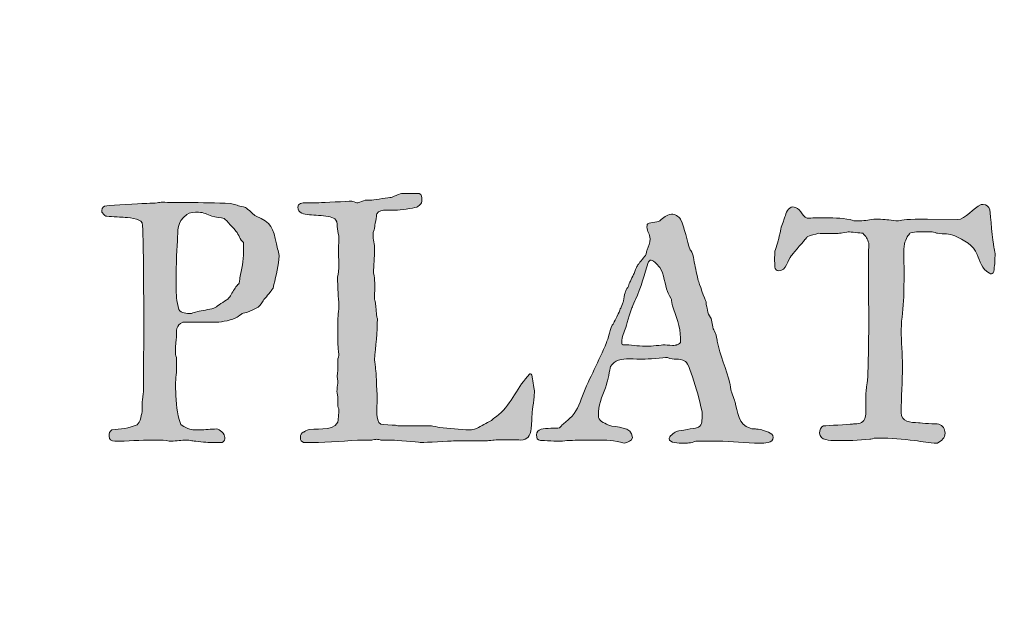
# Model space of a CAD drawing. Units: inches. Extents: x 17 to 594, y 113 to 679.
# Drawn here: x 303 to 349, y 320 to 348 of the extents above; entities that cross this region are included whole.
import ezdxf

# ---------------------------------------------------------------- set-up
doc = ezdxf.new("R2010")
doc.units = ezdxf.units.IN
doc.header["$MEASUREMENT"] = 0
doc.layers.add('Layer 1', color=7, linetype='Continuous')

# ---------------------------------------------------------------- blocks, each defined once
blk = doc.blocks.new('block 2')
at = {"layer": 'Layer 1', "true_color": 0xffffff}
h = blk.add_hatch(color=7, dxfattribs=at)
h.dxf.hatch_style = 2
h.paths.add_polyline_path([(27.973, 679), (27.973, 113.449), (593.898, 113.449), (593.898, 679)])
h.paths.add_polyline_path([(29.598, 677.398), (592.273, 677.398), (592.273, 115.074), (29.598, 115.074)])
h = blk.add_hatch(color=7, dxfattribs=at)
h.dxf.hatch_style = 2
edge = h.paths.add_edge_path()
edge.add_spline(control_points=[(316.188, 339.117), (316.188, 338.978), (316.25, 338.875), (316.375, 338.828), (316.562, 338.75), (316.875, 338.75), (317.156, 338.728), (317.484, 338.695), (317.781, 338.681), (317.93, 338.563), (318.094, 338.438), (318.008, 338.008), (318.117, 337.773), (318.117, 337.531), (318.102, 337.306), (318.102, 337.063), (318.102, 336.789), (318.117, 336.508), (318.117, 336.25), (318.117, 336.023), (318.047, 335.844), (318.047, 335.75), (318.047, 335.681), (318.062, 335.603), (318.062, 335.531), (318.062, 335.142), (318.117, 334.734), (318.117, 334.344), (318.117, 334.344), (318.117, 334.306), (318.117, 334.306), (318.102, 334.267), (318.078, 334.063), (318.062, 333.531), (318.062, 333.531), (318.062, 332.992), (318.062, 332.992), (318.078, 332.469), (318.102, 332.25), (318.117, 332.195), (318.133, 332.142), (318.062, 331.969), (318.062, 331.914), (318.062, 331.914), (318.062, 331.383), (318.062, 331.383), (318.062, 331.344), (318.039, 331.172), (318.039, 331.142), (318.039, 331.117), (318.062, 330.992), (318.062, 330.953), (318.062, 330.953), (318.062, 330.828), (318.062, 330.828), (318.062, 330.681), (318.023, 330.586), (318.023, 330.422), (318.023, 330.414), (318.039, 330.359), (318.039, 330.359), (318.039, 330.359), (318.062, 330.181), (318.062, 330.181), (318.062, 330.181), (318.062, 329.773), (318.062, 329.773), (318.062, 329.75), (318.117, 329.603), (318.117, 329.57), (318.117, 329.517), (318.078, 329.07), (318.062, 328.978), (317.789, 328.492), (316.984, 328.767), (316.562, 328.586), (316.547, 328.563), (316.453, 328.517), (316.438, 328.508), (316.359, 328.492), (316.305, 328.383), (316.305, 328.273), (316.305, 328.211), (316.32, 328.125), (316.344, 328.103), (316.438, 328.031), (316.453, 328.031), (316.469, 328.031), (316.469, 328.031), (316.844, 328.031), (316.844, 328.031), (317.672, 328.031), (318.492, 328.117), (319.305, 328.142), (319.305, 328.142), (319.672, 328.142), (319.672, 328.142), (319.688, 328.142), (319.891, 328.181), (319.898, 328.181), (319.93, 328.181), (320.078, 328.142), (320.094, 328.142), (320.094, 328.142), (320.648, 328.142), (320.648, 328.142), (320.766, 328.142), (321.82, 328.047), (321.945, 328.031), (321.945, 328.031), (322.008, 328.031), (322.008, 328.031), (322.156, 328.031), (323.359, 328.086), (323.508, 328.103), (323.508, 328.103), (325.117, 328.103), (325.117, 328.103), (325.156, 328.117), (325.391, 328.142), (325.43, 328.142), (325.508, 328.156), (325.781, 328.156), (326.055, 328.156), (326.32, 328.156), (326.594, 328.156), (326.688, 328.142), (326.984, 328.142), (327.117, 328.344), (327.172, 328.681), (327.172, 328.75), (327.211, 329.328), (327.211, 329.383), (327.227, 329.508), (327.32, 330.267), (327.32, 330.359), (327.32, 330.359), (327.32, 330.469), (327.32, 330.469), (327.305, 330.603), (327.227, 331.07), (327.211, 331.142), (327.211, 331.172), (327.172, 331.25), (327.172, 331.25), (327.148, 331.267), (327.133, 331.267), (327.133, 331.267), (327.117, 331.267), (327.094, 331.267), (327.094, 331.25), (326.539, 330.681), (326.25, 329.867), (325.648, 329.344), (325.484, 329.195), (325.43, 329.211), (325.297, 329.063), (325.055, 328.938), (324.836, 328.806), (324.594, 328.681), (324.453, 328.642), (324.398, 328.625), (324.266, 328.625), (323.805, 328.625), (323.297, 328.711), (322.852, 328.734), (322.805, 328.75), (322.508, 328.806), (322.484, 328.806), (322.375, 328.806), (322.039, 328.813), (321.711, 328.813), (321.359, 328.813), (321.039, 328.806), (320.93, 328.806), (320.914, 328.813), (320.781, 328.844), (320.742, 328.844), (320.656, 328.844), (320.188, 328.883), (320.094, 328.883), (319.93, 328.938), (319.93, 329.234), (319.898, 329.344), (319.898, 329.414), (319.914, 329.82), (319.914, 330.125), (319.914, 330.289), (319.914, 330.438), (319.898, 330.469), (319.898, 330.625), (319.875, 331.328), (319.844, 331.492), (319.844, 331.563), (319.797, 331.859), (319.797, 331.914), (319.844, 332.57), (319.93, 333.219), (319.93, 333.859), (319.93, 333.883), (319.898, 333.938), (319.898, 333.938), (319.898, 334.063), (319.844, 334.478), (319.844, 334.563), (319.844, 334.57), (319.797, 334.767), (319.797, 334.773), (319.797, 334.859), (319.805, 335.228), (319.805, 335.478), (319.805, 335.603), (319.797, 335.711), (319.797, 335.734), (319.797, 335.773), (319.75, 335.978), (319.75, 336.008), (319.75, 336.383), (319.797, 336.734), (319.797, 337.117), (319.797, 337.383), (319.727, 337.586), (319.727, 337.828), (319.727, 337.875), (319.75, 337.969), (319.75, 337.969), (319.75, 337.978), (319.797, 338.125), (319.797, 338.142), (319.805, 338.234), (319.898, 338.711), (319.898, 338.806), (319.992, 338.953), (320.195, 338.969), (320.336, 338.978), (320.375, 338.978), (320.562, 338.969), (320.688, 338.969), (320.75, 338.969), (320.797, 338.978), (320.805, 338.978), (320.953, 338.978), (321.617, 339.063), (321.781, 339.117), (321.82, 339.117), (322, 339.281), (322.008, 339.328), (322.008, 339.344), (322.023, 339.438), (322.023, 339.478), (322.023, 339.578), (322.023, 339.711), (321.891, 339.767), (321.891, 339.767), (321.102, 339.767), (321.102, 339.767), (321.094, 339.767), (320.914, 339.711), (320.875, 339.695), (320.844, 339.681), (320.602, 339.578), (320.578, 339.578), (320.484, 339.563), (319.844, 339.478), (319.672, 339.438), (319.648, 339.438), (319.539, 339.453), (319.453, 339.453), (319.398, 339.453), (319.375, 339.453), (319.359, 339.438), (319.242, 339.438), (319.141, 339.328), (319.008, 339.328), (319.008, 339.328), (318.969, 339.328), (318.969, 339.328), (318.914, 339.344), (318.742, 339.383), (318.727, 339.398), (318.484, 339.383), (317.391, 339.344), (317.172, 339.328), (317.172, 339.328), (316.562, 339.328), (316.562, 339.328), (316.391, 339.328), (316.188, 339.281), (316.188, 339.117)], knot_values=[0, 0, 0, 0, 1, 1, 1, 2, 2, 2, 3, 3, 3, 4, 4, 4, 5, 5, 5, 6, 6, 6, 7, 7, 7, 8, 8, 8, 9, 9, 9, 10, 10, 10, 11, 11, 11, 12, 12, 12, 13, 13, 13, 14, 14, 14, 15, 15, 15, 16, 16, 16, 17, 17, 17, 18, 18, 18, 19, 19, 19, 20, 20, 20, 21, 21, 21, 22, 22, 22, 23, 23, 23, 24, 24, 24, 25, 25, 25, 26, 26, 26, 27, 27, 27, 28, 28, 28, 29, 29, 29, 30, 30, 30, 31, 31, 31, 32, 32, 32, 33, 33, 33, 34, 34, 34, 35, 35, 35, 36, 36, 36, 37, 37, 37, 38, 38, 38, 39, 39, 39, 40, 40, 40, 41, 41, 41, 42, 42, 42, 43, 43, 43, 44, 44, 44, 45, 45, 45, 46, 46, 46, 47, 47, 47, 48, 48, 48, 49, 49, 49, 50, 50, 50, 51, 51, 51, 52, 52, 52, 53, 53, 53, 54, 54, 54, 55, 55, 55, 56, 56, 56, 57, 57, 57, 58, 58, 58, 59, 59, 59, 60, 60, 60, 61, 61, 61, 62, 62, 62, 63, 63, 63, 64, 64, 64, 65, 65, 65, 66, 66, 66, 67, 67, 67, 68, 68, 68, 69, 69, 69, 70, 70, 70, 71, 71, 71, 72, 72, 72, 73, 73, 73, 74, 74, 74, 75, 75, 75, 76, 76, 76, 77, 77, 77, 78, 78, 78, 79, 79, 79, 80, 80, 80, 81, 81, 81, 82, 82, 82, 83, 83, 83, 84, 84, 84, 85, 85, 85, 86, 86, 86, 87, 87, 87, 88, 88, 88, 89, 89, 89, 90, 90, 90, 91, 91, 91, 92, 92, 92, 93, 93, 93, 94, 94, 94, 95, 95, 95, 96, 96, 96, 96], degree=3, periodic=0)
edge.add_line((316.188, 339.117), (316.188, 339.117))
h = blk.add_hatch(color=7, dxfattribs=at)
h.dxf.hatch_style = 2
edge = h.paths.add_edge_path()
edge.add_spline(control_points=[(310.586, 334.289), (310.477, 334.695), (310.453, 335.008), (310.453, 335.359), (310.453, 335.681), (310.469, 336.478), (310.469, 336.728), (310.469, 336.82), (310.516, 337.431), (310.516, 337.508), (310.547, 338.078), (310.469, 338.383), (310.953, 338.767), (311.07, 338.875), (311.344, 338.875), (311.516, 338.875), (311.75, 338.875), (311.922, 338.767), (312.141, 338.695), (312.32, 338.642), (312.57, 338.617), (312.719, 338.586), (312.828, 338.492), (313.195, 338.078), (313.273, 337.992), (313.422, 337.806), (313.453, 337.586), (313.625, 337.453), (313.625, 337.453), (313.625, 337.023), (313.625, 337.023), (313.625, 336.586), (313.547, 336.195), (313.453, 335.789), (313.453, 335.75), (313.422, 335.492), (313.398, 335.492), (313.367, 335.478), (313.273, 335.359), (313.273, 335.359), (313.172, 335.228), (313.07, 335.031), (312.977, 334.883), (312.969, 334.875), (312.883, 334.773), (312.859, 334.767), (312.75, 334.695), (312.367, 334.438), (312.32, 334.398), (312.117, 334.289), (311.766, 334.273), (311.547, 334.211), (311.516, 334.211), (311.219, 334.125), (311.18, 334.103), (311.18, 334.103), (311.125, 334.103), (311.125, 334.103), (310.969, 334.103), (310.695, 334.125), (310.586, 334.289)], knot_values=[0, 0, 0, 0, 1, 1, 1, 2, 2, 2, 3, 3, 3, 4, 4, 4, 5, 5, 5, 6, 6, 6, 7, 7, 7, 8, 8, 8, 9, 9, 9, 10, 10, 10, 11, 11, 11, 12, 12, 12, 13, 13, 13, 14, 14, 14, 15, 15, 15, 16, 16, 16, 17, 17, 17, 18, 18, 18, 19, 19, 19, 20, 20, 20, 20], degree=3, periodic=0)
edge.add_line((310.586, 334.289), (310.586, 334.289))
edge = h.paths.add_edge_path()
edge.add_spline(control_points=[(309.383, 328.142), (309.383, 328.142), (309.75, 328.142), (309.75, 328.142), (309.828, 328.142), (310.156, 328.086), (310.219, 328.086), (310.477, 328.117), (310.711, 328.125), (310.953, 328.142), (310.953, 328.142), (311.008, 328.142), (311.008, 328.142), (311.031, 328.142), (311.219, 328.103), (311.25, 328.103), (311.344, 328.086), (311.883, 328.031), (312.016, 328.031), (312.016, 328.031), (312.617, 328.031), (312.617, 328.031), (312.75, 328.086), (312.75, 328.164), (312.75, 328.267), (312.75, 328.422), (312.516, 328.664), (312.359, 328.664), (312.086, 328.664), (311.828, 328.625), (311.562, 328.625), (311.562, 328.625), (311.25, 328.625), (311.25, 328.625), (311.125, 328.625), (310.68, 328.813), (310.656, 328.922), (310.477, 329.414), (310.469, 329.859), (310.438, 330.453), (310.438, 330.469), (310.422, 330.586), (310.422, 330.603), (310.422, 330.603), (310.422, 330.625), (310.422, 330.625), (310.422, 330.938), (310.477, 331.25), (310.477, 331.57), (310.477, 331.625), (310.469, 331.953), (310.469, 332.031), (310.422, 332.142), (310.422, 332.195), (310.422, 332.306), (310.422, 332.306), (310.422, 332.438), (310.422, 332.438), (310.422, 332.492), (310.469, 332.922), (310.469, 332.978), (310.477, 333.267), (310.438, 333.563), (310.766, 333.695), (310.766, 333.695), (312.367, 333.695), (312.367, 333.695), (312.625, 333.711), (313.102, 333.789), (313.328, 333.938), (313.359, 333.953), (313.547, 334.103), (313.57, 334.103), (313.586, 334.125), (313.805, 334.142), (313.82, 334.172), (314.117, 334.289), (314.367, 334.375), (314.523, 334.656), (314.523, 334.656), (314.586, 334.75), (314.586, 334.767), (314.617, 334.789), (314.914, 335.142), (314.938, 335.181), (314.953, 335.195), (314.992, 335.273), (315.023, 335.306), (315.125, 335.734), (315.25, 336.211), (315.289, 336.672), (315.289, 336.681), (315.305, 336.728), (315.305, 336.767), (315.305, 336.938), (315.211, 337.211), (315.18, 337.383), (315.031, 338.103), (314.938, 338.414), (314.219, 338.695), (314.195, 338.711), (314.117, 338.734), (314.117, 338.767), (314.062, 338.806), (313.75, 339.103), (313.68, 339.117), (313.656, 339.125), (313.422, 339.172), (313.398, 339.181), (313.344, 339.195), (313.062, 339.281), (313.008, 339.289), (311.734, 339.344), (310.062, 339.344), (309.75, 339.344), (309.68, 339.344), (309.602, 339.328), (309.477, 339.306), (309.359, 339.306), (309.07, 339.289), (308.992, 339.289), (308.719, 339.281), (307.461, 339.195), (307.195, 339.181), (307.031, 339.156), (306.961, 339.117), (306.961, 338.953), (306.961, 338.953), (306.961, 338.875), (306.961, 338.875), (306.977, 338.859), (307.102, 338.711), (307.141, 338.695), (307.25, 338.681), (307.844, 338.642), (307.961, 338.642), (308.156, 338.625), (308.766, 338.586), (308.859, 338.383), (308.898, 338.142), (308.914, 336.938), (308.914, 336.672), (308.914, 336.547), (308.938, 334.375), (308.938, 333.531), (308.938, 333.07), (308.914, 330.883), (308.914, 330.414), (308.914, 330.344), (308.859, 330.017), (308.859, 329.938), (308.859, 329.938), (308.859, 329.57), (308.859, 329.57), (308.844, 329.398), (308.773, 328.953), (308.625, 328.867), (308.266, 328.695), (307.805, 328.656), (307.438, 328.625), (307.312, 328.563), (307.305, 328.438), (307.305, 328.328), (307.305, 328.164), (307.398, 328.086), (307.57, 328.086), (308.164, 328.086), (308.773, 328.142), (309.383, 328.142)], knot_values=[0, 0, 0, 0, 1, 1, 1, 2, 2, 2, 3, 3, 3, 4, 4, 4, 5, 5, 5, 6, 6, 6, 7, 7, 7, 8, 8, 8, 9, 9, 9, 10, 10, 10, 11, 11, 11, 12, 12, 12, 13, 13, 13, 14, 14, 14, 15, 15, 15, 16, 16, 16, 17, 17, 17, 18, 18, 18, 19, 19, 19, 20, 20, 20, 21, 21, 21, 22, 22, 22, 23, 23, 23, 24, 24, 24, 25, 25, 25, 26, 26, 26, 27, 27, 27, 28, 28, 28, 29, 29, 29, 30, 30, 30, 31, 31, 31, 32, 32, 32, 33, 33, 33, 34, 34, 34, 35, 35, 35, 36, 36, 36, 37, 37, 37, 38, 38, 38, 39, 39, 39, 40, 40, 40, 41, 41, 41, 42, 42, 42, 43, 43, 43, 44, 44, 44, 45, 45, 45, 46, 46, 46, 47, 47, 47, 48, 48, 48, 49, 49, 49, 50, 50, 50, 51, 51, 51, 52, 52, 52, 53, 53, 53, 54, 54, 54, 55, 55, 55, 56, 56, 56, 56], degree=3, periodic=0)
edge.add_line((309.383, 328.142), (309.383, 328.142))
h = blk.add_hatch(color=7, dxfattribs=at)
h.dxf.hatch_style = 2
edge = h.paths.add_edge_path()
edge.add_spline(control_points=[(331.477, 332.625), (331.43, 332.642), (331.43, 332.719), (331.43, 332.767), (331.43, 332.992), (331.547, 333.234), (331.617, 333.453), (331.695, 333.672), (331.875, 334.359), (331.93, 334.414), (331.93, 334.453), (332.062, 334.734), (332.086, 334.767), (332.328, 335.306), (332.523, 336.008), (332.68, 336.508), (332.68, 336.531), (332.766, 336.617), (332.766, 336.617), (332.766, 336.617), (332.766, 336.625), (332.781, 336.625), (332.82, 336.625), (332.898, 336.586), (332.93, 336.578), (332.992, 336.531), (333.211, 336.306), (333.227, 336.273), (333.414, 335.992), (333.477, 335.438), (333.578, 335.142), (333.617, 335.086), (333.75, 334.789), (333.766, 334.767), (333.766, 334.734), (333.82, 334.508), (333.82, 334.469), (333.969, 333.978), (334.195, 333.478), (334.195, 332.953), (334.195, 332.953), (334.195, 332.734), (334.195, 332.734), (334.141, 332.681), (334.047, 332.625), (334.008, 332.625), (333.992, 332.617), (333.914, 332.603), (333.82, 332.603), (333.672, 332.603), (333.453, 332.625), (333.414, 332.625), (333.344, 332.625), (332.766, 332.563), (332.68, 332.563), (332.68, 332.563), (332.531, 332.563), (332.531, 332.563), (332.18, 332.563), (331.875, 332.642), (331.477, 332.625)], knot_values=[0, 0, 0, 0, 1, 1, 1, 2, 2, 2, 3, 3, 3, 4, 4, 4, 5, 5, 5, 6, 6, 6, 7, 7, 7, 8, 8, 8, 9, 9, 9, 10, 10, 10, 11, 11, 11, 12, 12, 12, 13, 13, 13, 14, 14, 14, 15, 15, 15, 16, 16, 16, 17, 17, 17, 18, 18, 18, 19, 19, 19, 20, 20, 20, 20], degree=3, periodic=0)
edge.add_line((331.477, 332.625), (331.477, 332.625))
edge = h.paths.add_edge_path()
edge.add_spline(control_points=[(329.82, 328.142), (329.82, 328.142), (330.266, 328.142), (330.266, 328.142), (330.68, 328.142), (331.086, 328.125), (331.547, 327.992), (331.711, 328.047), (331.93, 328.086), (331.93, 328.267), (331.93, 328.806), (331.156, 328.711), (330.828, 328.844), (330.711, 328.898), (330.383, 329.008), (330.344, 329.211), (330.344, 329.211), (330.344, 329.478), (330.344, 329.478), (330.344, 329.922), (330.586, 330.328), (330.711, 330.767), (330.766, 330.898), (330.883, 331.478), (330.898, 331.603), (331.086, 331.914), (331.438, 331.969), (331.789, 331.969), (332.031, 331.969), (332.266, 331.953), (332.438, 331.953), (332.617, 331.953), (333.43, 332.023), (333.578, 332.031), (333.898, 331.883), (334.102, 332.031), (334.43, 331.844), (334.656, 331.711), (335.172, 329.773), (335.211, 329.453), (335.211, 329.453), (335.211, 329.234), (335.211, 329.234), (335.211, 329.031), (335.211, 328.789), (334.953, 328.719), (334.875, 328.711), (334.141, 328.563), (334.062, 328.563), (333.93, 328.517), (333.727, 328.383), (333.656, 328.234), (333.656, 328.234), (333.656, 328.219), (333.656, 328.219), (333.656, 327.992), (334.141, 327.992), (334.289, 327.992), (334.531, 327.992), (334.656, 327.992), (334.914, 328.086), (334.914, 328.086), (335.93, 328.086), (335.93, 328.086), (336.602, 328.086), (337.266, 327.992), (337.938, 327.992), (338.117, 327.992), (338.562, 327.992), (338.562, 328.267), (338.562, 328.508), (338.141, 328.563), (338.023, 328.617), (337.953, 328.642), (337.75, 328.664), (337.727, 328.664), (337.688, 328.664), (337.578, 328.664), (337.469, 328.695), (336.93, 328.844), (336.875, 329.508), (336.766, 329.922), (336.75, 329.969), (336.602, 330.414), (336.578, 330.453), (336.562, 330.492), (336.531, 330.789), (336.523, 330.82), (336.344, 331.469), (336.062, 332.142), (335.93, 332.806), (335.93, 332.82), (335.875, 333.125), (335.844, 333.156), (335.844, 333.181), (335.75, 333.359), (335.734, 333.383), (335.727, 333.453), (335.641, 333.828), (335.633, 333.875), (335.617, 333.883), (335.492, 334.103), (335.492, 334.117), (335.492, 334.142), (335.453, 334.383), (335.438, 334.414), (335.414, 334.469), (335.398, 334.642), (335.398, 334.656), (335.344, 334.75), (335.062, 335.563), (335.031, 335.656), (335.023, 335.695), (334.93, 336.078), (334.914, 336.195), (334.898, 336.273), (334.789, 336.789), (334.781, 336.875), (334.781, 336.883), (334.68, 337.103), (334.656, 337.103), (334.484, 337.563), (334.414, 338.086), (334.195, 338.547), (334.117, 338.672), (333.93, 338.806), (333.766, 338.781), (333.523, 338.75), (333.414, 338.617), (333.227, 338.478), (333.086, 338.383), (332.68, 338.398), (332.625, 338.306), (332.625, 338.306), (332.617, 338.211), (332.617, 338.181), (332.617, 337.978), (332.766, 337.844), (332.766, 337.625), (332.766, 337.414), (332.68, 337.289), (332.625, 337.103), (332.625, 337.103), (332.586, 336.883), (332.562, 336.875), (332.547, 336.828), (332.25, 336.478), (332.227, 336.438), (332.211, 336.438), (332.18, 336.359), (332.141, 336.328), (332.125, 336.289), (332.047, 336.063), (332.031, 336.031), (332.008, 335.978), (331.82, 335.586), (331.789, 335.547), (331.789, 335.531), (331.734, 335.375), (331.734, 335.359), (331.727, 335.344), (331.625, 335.228), (331.617, 335.181), (331.586, 335.142), (331.508, 334.656), (331.477, 334.603), (331.477, 334.57), (331.398, 334.375), (331.383, 334.359), (331.359, 334.344), (331.328, 334.195), (331.305, 334.172), (331.273, 334.117), (331.117, 333.767), (331.078, 333.711), (331.078, 333.672), (330.969, 333.531), (330.969, 333.523), (330.938, 333.478), (330.844, 333.142), (330.828, 333.086), (330.82, 333.023), (330.727, 332.767), (330.711, 332.734), (330.359, 331.867), (329.914, 331.07), (329.578, 330.219), (329.422, 329.82), (329.32, 329.453), (328.977, 329.156), (328.938, 329.117), (328.656, 328.898), (328.617, 328.844), (328.617, 328.828), (328.523, 328.734), (328.508, 328.719), (328.398, 328.695), (328.25, 328.695), (328.086, 328.695), (327.766, 328.695), (327.422, 328.681), (327.422, 328.383), (327.422, 328.219), (327.453, 328.164), (327.602, 328.125), (327.766, 328.117), (328.414, 328.086), (328.57, 328.086), (328.617, 328.086), (328.875, 328.117), (328.922, 328.125), (329.078, 328.125), (329.695, 328.142), (329.82, 328.142)], knot_values=[0, 0, 0, 0, 1, 1, 1, 2, 2, 2, 3, 3, 3, 4, 4, 4, 5, 5, 5, 6, 6, 6, 7, 7, 7, 8, 8, 8, 9, 9, 9, 10, 10, 10, 11, 11, 11, 12, 12, 12, 13, 13, 13, 14, 14, 14, 15, 15, 15, 16, 16, 16, 17, 17, 17, 18, 18, 18, 19, 19, 19, 20, 20, 20, 21, 21, 21, 22, 22, 22, 23, 23, 23, 24, 24, 24, 25, 25, 25, 26, 26, 26, 27, 27, 27, 28, 28, 28, 29, 29, 29, 30, 30, 30, 31, 31, 31, 32, 32, 32, 33, 33, 33, 34, 34, 34, 35, 35, 35, 36, 36, 36, 37, 37, 37, 38, 38, 38, 39, 39, 39, 40, 40, 40, 41, 41, 41, 42, 42, 42, 43, 43, 43, 44, 44, 44, 45, 45, 45, 46, 46, 46, 47, 47, 47, 48, 48, 48, 49, 49, 49, 50, 50, 50, 51, 51, 51, 52, 52, 52, 53, 53, 53, 54, 54, 54, 55, 55, 55, 56, 56, 56, 57, 57, 57, 58, 58, 58, 59, 59, 59, 60, 60, 60, 61, 61, 61, 62, 62, 62, 63, 63, 63, 64, 64, 64, 65, 65, 65, 66, 66, 66, 67, 67, 67, 68, 68, 68, 69, 69, 69, 70, 70, 70, 71, 71, 71, 71], degree=3, periodic=0)
edge.add_line((329.82, 328.142), (329.82, 328.142))
h = blk.add_hatch(color=7, dxfattribs=at)
h.dxf.hatch_style = 2
edge = h.paths.add_edge_path()
edge.add_spline(control_points=[(343.531, 328.234), (344.086, 328.234), (344.664, 328.195), (345.219, 328.117), (345.586, 328.07), (345.891, 327.992), (346.273, 327.992), (346.273, 327.992), (346.289, 327.992), (346.289, 327.992), (346.492, 328.125), (346.648, 328.234), (346.648, 328.469), (346.648, 328.656), (346.547, 328.828), (346.352, 328.898), (346.203, 328.898), (345.555, 328.938), (345.391, 328.953), (345.031, 328.978), (344.586, 328.992), (344.586, 329.438), (344.586, 330.164), (344.641, 330.898), (344.641, 331.617), (344.641, 332.211), (344.586, 332.773), (344.586, 333.344), (344.586, 333.875), (344.703, 334.375), (344.703, 334.898), (344.703, 335.047), (344.719, 335.508), (344.719, 335.978), (344.719, 336.438), (344.703, 336.898), (344.703, 337.063), (344.719, 337.117), (344.742, 337.414), (344.758, 337.469), (344.758, 337.478), (344.828, 337.642), (344.867, 337.711), (344.891, 337.767), (344.992, 337.883), (344.992, 337.883), (345, 337.898), (345.219, 337.953), (345.297, 337.953), (345.297, 337.953), (346.047, 337.953), (346.047, 337.953), (346.086, 337.953), (346.273, 337.883), (346.289, 337.883), (346.594, 337.844), (346.844, 337.883), (347.109, 337.767), (347.531, 337.578), (347.992, 337.328), (348.164, 336.883), (348.289, 336.586), (348.383, 336.181), (348.703, 336.023), (348.703, 336.023), (348.773, 335.978), (348.789, 335.978), (348.844, 335.978), (348.906, 335.992), (348.945, 336.078), (348.977, 336.359), (349, 336.547), (349, 336.82), (349, 336.82), (349, 336.938), (349, 336.938), (349, 336.969), (348.945, 337.195), (348.945, 337.228), (348.898, 337.492), (348.773, 338.734), (348.758, 338.992), (348.695, 339.156), (348.594, 339.234), (348.438, 339.234), (348.438, 339.234), (348.344, 339.234), (348.344, 339.234), (348, 339.103), (347.594, 338.531), (347.242, 338.531), (347.242, 338.531), (345.828, 338.547), (345.828, 338.547), (344.891, 338.547), (344.625, 338.531), (344.461, 338.469), (344.383, 338.469), (343.852, 338.531), (343.773, 338.531), (343.742, 338.547), (343.477, 338.547), (343.391, 338.547), (343.109, 338.547), (342.906, 338.469), (342.641, 338.469), (342.641, 338.469), (342.391, 338.469), (342.391, 338.469), (342.367, 338.469), (342.188, 338.531), (342.18, 338.531), (341.758, 338.603), (341.312, 338.617), (340.867, 338.617), (340.625, 338.617), (340.383, 338.603), (340.164, 338.603), (339.891, 338.695), (339.836, 339.125), (339.484, 339.125), (339.258, 339.125), (339.164, 338.828), (339.109, 338.656), (339.109, 338.617), (338.945, 338.211), (338.938, 338.172), (338.922, 338.117), (338.836, 337.711), (338.828, 337.642), (338.797, 337.578), (338.648, 337.063), (338.633, 336.992), (338.633, 336.978), (338.625, 336.734), (338.625, 336.672), (338.625, 336.603), (338.633, 336.344), (338.633, 336.289), (338.664, 336.195), (338.703, 336.117), (338.828, 336.117), (339.164, 336.117), (339.258, 336.642), (339.406, 336.828), (339.438, 336.859), (339.891, 337.398), (340.055, 337.586), (340.07, 337.603), (340.164, 337.695), (340.164, 337.711), (340.328, 337.82), (340.531, 337.82), (340.688, 337.883), (340.773, 337.875), (340.977, 337.875), (341.188, 337.875), (341.406, 337.875), (341.625, 337.875), (341.688, 337.883), (341.734, 337.883), (342.055, 337.953), (342.094, 337.953), (342.203, 337.953), (342.664, 337.898), (342.773, 337.883), (342.922, 337.75), (343, 337.617), (343.055, 337.414), (343.055, 337.142), (343.039, 335.859), (343.039, 335.547), (343.039, 335.117), (343.055, 334.672), (343.055, 334.219), (343.055, 333.142), (343.055, 332.031), (343, 330.953), (342.992, 330.883), (342.922, 330.398), (342.922, 330.344), (342.922, 330.344), (342.922, 329.478), (342.922, 329.478), (342.922, 329.344), (342.891, 329.195), (342.828, 329.063), (342.734, 328.914), (342.422, 328.898), (342.289, 328.898), (342.086, 328.867), (341.125, 328.828), (340.922, 328.813), (340.812, 328.767), (340.742, 328.603), (340.742, 328.469), (340.742, 328.117), (341.258, 328.117), (341.492, 328.117), (342.031, 328.117), (342.586, 328.125), (343.109, 328.181), (343.141, 328.181), (343.328, 328.234), (343.352, 328.234), (343.352, 328.234), (343.531, 328.234), (343.531, 328.234)], knot_values=[0, 0, 0, 0, 1, 1, 1, 2, 2, 2, 3, 3, 3, 4, 4, 4, 5, 5, 5, 6, 6, 6, 7, 7, 7, 8, 8, 8, 9, 9, 9, 10, 10, 10, 11, 11, 11, 12, 12, 12, 13, 13, 13, 14, 14, 14, 15, 15, 15, 16, 16, 16, 17, 17, 17, 18, 18, 18, 19, 19, 19, 20, 20, 20, 21, 21, 21, 22, 22, 22, 23, 23, 23, 24, 24, 24, 25, 25, 25, 26, 26, 26, 27, 27, 27, 28, 28, 28, 29, 29, 29, 30, 30, 30, 31, 31, 31, 32, 32, 32, 33, 33, 33, 34, 34, 34, 35, 35, 35, 36, 36, 36, 37, 37, 37, 38, 38, 38, 39, 39, 39, 40, 40, 40, 41, 41, 41, 42, 42, 42, 43, 43, 43, 44, 44, 44, 45, 45, 45, 46, 46, 46, 47, 47, 47, 48, 48, 48, 49, 49, 49, 50, 50, 50, 51, 51, 51, 52, 52, 52, 53, 53, 53, 54, 54, 54, 55, 55, 55, 56, 56, 56, 57, 57, 57, 58, 58, 58, 59, 59, 59, 60, 60, 60, 61, 61, 61, 62, 62, 62, 63, 63, 63, 64, 64, 64, 65, 65, 65, 66, 66, 66, 67, 67, 67, 68, 68, 68, 69, 69, 69, 69], degree=3, periodic=0)
edge.add_line((343.531, 328.234), (343.531, 328.234))
at = {"layer": 'Layer 1', "lineweight": 0}
for points, knots in [([(316.188, 339.117), (316.188, 338.978), (316.25, 338.875), (316.375, 338.828), (316.562, 338.75), (316.875, 338.75), (317.156, 338.728), (317.484, 338.695), (317.781, 338.681), (317.93, 338.563), (318.094, 338.438), (318.008, 338.008), (318.117, 337.773), (318.117, 337.531), (318.102, 337.306), (318.102, 337.063), (318.102, 336.789), (318.117, 336.508), (318.117, 336.25), (318.117, 336.023), (318.047, 335.844), (318.047, 335.75), (318.047, 335.681), (318.062, 335.603), (318.062, 335.531), (318.062, 335.142), (318.117, 334.734), (318.117, 334.344), (318.117, 334.344), (318.117, 334.306), (318.117, 334.306), (318.102, 334.267), (318.078, 334.063), (318.062, 333.531), (318.062, 333.531), (318.062, 332.992), (318.062, 332.992), (318.078, 332.469), (318.102, 332.25), (318.117, 332.195), (318.133, 332.142), (318.062, 331.969), (318.062, 331.914), (318.062, 331.914), (318.062, 331.383), (318.062, 331.383), (318.062, 331.344), (318.039, 331.172), (318.039, 331.142), (318.039, 331.117), (318.062, 330.992), (318.062, 330.953), (318.062, 330.953), (318.062, 330.828), (318.062, 330.828), (318.062, 330.681), (318.023, 330.586), (318.023, 330.422), (318.023, 330.414), (318.039, 330.359), (318.039, 330.359), (318.039, 330.359), (318.062, 330.181), (318.062, 330.181), (318.062, 330.181), (318.062, 329.773), (318.062, 329.773), (318.062, 329.75), (318.117, 329.603), (318.117, 329.57), (318.117, 329.517), (318.078, 329.07), (318.062, 328.978), (317.789, 328.492), (316.984, 328.767), (316.562, 328.586), (316.547, 328.563), (316.453, 328.517), (316.438, 328.508), (316.359, 328.492), (316.305, 328.383), (316.305, 328.273), (316.305, 328.211), (316.32, 328.125), (316.344, 328.103), (316.438, 328.031), (316.453, 328.031), (316.469, 328.031), (316.469, 328.031), (316.844, 328.031), (316.844, 328.031), (317.672, 328.031), (318.492, 328.117), (319.305, 328.142), (319.305, 328.142), (319.672, 328.142), (319.672, 328.142), (319.688, 328.142), (319.891, 328.181), (319.898, 328.181), (319.93, 328.181), (320.078, 328.142), (320.094, 328.142), (320.094, 328.142), (320.648, 328.142), (320.648, 328.142), (320.766, 328.142), (321.82, 328.047), (321.945, 328.031), (321.945, 328.031), (322.008, 328.031), (322.008, 328.031), (322.156, 328.031), (323.359, 328.086), (323.508, 328.103), (323.508, 328.103), (325.117, 328.103), (325.117, 328.103), (325.156, 328.117), (325.391, 328.142), (325.43, 328.142), (325.508, 328.156), (325.781, 328.156), (326.055, 328.156), (326.32, 328.156), (326.594, 328.156), (326.688, 328.142), (326.984, 328.142), (327.117, 328.344), (327.172, 328.681), (327.172, 328.75), (327.211, 329.328), (327.211, 329.383), (327.227, 329.508), (327.32, 330.267), (327.32, 330.359), (327.32, 330.359), (327.32, 330.469), (327.32, 330.469), (327.305, 330.603), (327.227, 331.07), (327.211, 331.142), (327.211, 331.172), (327.172, 331.25), (327.172, 331.25), (327.148, 331.267), (327.133, 331.267), (327.133, 331.267), (327.117, 331.267), (327.094, 331.267), (327.094, 331.25), (326.539, 330.681), (326.25, 329.867), (325.648, 329.344), (325.484, 329.195), (325.43, 329.211), (325.297, 329.063), (325.055, 328.938), (324.836, 328.806), (324.594, 328.681), (324.453, 328.642), (324.398, 328.625), (324.266, 328.625), (323.805, 328.625), (323.297, 328.711), (322.852, 328.734), (322.805, 328.75), (322.508, 328.806), (322.484, 328.806), (322.375, 328.806), (322.039, 328.813), (321.711, 328.813), (321.359, 328.813), (321.039, 328.806), (320.93, 328.806), (320.914, 328.813), (320.781, 328.844), (320.742, 328.844), (320.656, 328.844), (320.188, 328.883), (320.094, 328.883), (319.93, 328.938), (319.93, 329.234), (319.898, 329.344), (319.898, 329.414), (319.914, 329.82), (319.914, 330.125), (319.914, 330.289), (319.914, 330.438), (319.898, 330.469), (319.898, 330.625), (319.875, 331.328), (319.844, 331.492), (319.844, 331.563), (319.797, 331.859), (319.797, 331.914), (319.844, 332.57), (319.93, 333.219), (319.93, 333.859), (319.93, 333.883), (319.898, 333.938), (319.898, 333.938), (319.898, 334.063), (319.844, 334.478), (319.844, 334.563), (319.844, 334.57), (319.797, 334.767), (319.797, 334.773), (319.797, 334.859), (319.805, 335.228), (319.805, 335.478), (319.805, 335.603), (319.797, 335.711), (319.797, 335.734), (319.797, 335.773), (319.75, 335.978), (319.75, 336.008), (319.75, 336.383), (319.797, 336.734), (319.797, 337.117), (319.797, 337.383), (319.727, 337.586), (319.727, 337.828), (319.727, 337.875), (319.75, 337.969), (319.75, 337.969), (319.75, 337.978), (319.797, 338.125), (319.797, 338.142), (319.805, 338.234), (319.898, 338.711), (319.898, 338.806), (319.992, 338.953), (320.195, 338.969), (320.336, 338.978), (320.375, 338.978), (320.562, 338.969), (320.688, 338.969), (320.75, 338.969), (320.797, 338.978), (320.805, 338.978), (320.953, 338.978), (321.617, 339.063), (321.781, 339.117), (321.82, 339.117), (322, 339.281), (322.008, 339.328), (322.008, 339.344), (322.023, 339.438), (322.023, 339.478), (322.023, 339.578), (322.023, 339.711), (321.891, 339.767), (321.891, 339.767), (321.102, 339.767), (321.102, 339.767), (321.094, 339.767), (320.914, 339.711), (320.875, 339.695), (320.844, 339.681), (320.602, 339.578), (320.578, 339.578), (320.484, 339.563), (319.844, 339.478), (319.672, 339.438), (319.648, 339.438), (319.539, 339.453), (319.453, 339.453), (319.398, 339.453), (319.375, 339.453), (319.359, 339.438), (319.242, 339.438), (319.141, 339.328), (319.008, 339.328), (319.008, 339.328), (318.969, 339.328), (318.969, 339.328), (318.914, 339.344), (318.742, 339.383), (318.727, 339.398), (318.484, 339.383), (317.391, 339.344), (317.172, 339.328), (317.172, 339.328), (316.562, 339.328), (316.562, 339.328), (316.391, 339.328), (316.188, 339.281), (316.188, 339.117)], [0, 0, 0, 0, 1, 1, 1, 2, 2, 2, 3, 3, 3, 4, 4, 4, 5, 5, 5, 6, 6, 6, 7, 7, 7, 8, 8, 8, 9, 9, 9, 10, 10, 10, 11, 11, 11, 12, 12, 12, 13, 13, 13, 14, 14, 14, 15, 15, 15, 16, 16, 16, 17, 17, 17, 18, 18, 18, 19, 19, 19, 20, 20, 20, 21, 21, 21, 22, 22, 22, 23, 23, 23, 24, 24, 24, 25, 25, 25, 26, 26, 26, 27, 27, 27, 28, 28, 28, 29, 29, 29, 30, 30, 30, 31, 31, 31, 32, 32, 32, 33, 33, 33, 34, 34, 34, 35, 35, 35, 36, 36, 36, 37, 37, 37, 38, 38, 38, 39, 39, 39, 40, 40, 40, 41, 41, 41, 42, 42, 42, 43, 43, 43, 44, 44, 44, 45, 45, 45, 46, 46, 46, 47, 47, 47, 48, 48, 48, 49, 49, 49, 50, 50, 50, 51, 51, 51, 52, 52, 52, 53, 53, 53, 54, 54, 54, 55, 55, 55, 56, 56, 56, 57, 57, 57, 58, 58, 58, 59, 59, 59, 60, 60, 60, 61, 61, 61, 62, 62, 62, 63, 63, 63, 64, 64, 64, 65, 65, 65, 66, 66, 66, 67, 67, 67, 68, 68, 68, 69, 69, 69, 70, 70, 70, 71, 71, 71, 72, 72, 72, 73, 73, 73, 74, 74, 74, 75, 75, 75, 76, 76, 76, 77, 77, 77, 78, 78, 78, 79, 79, 79, 80, 80, 80, 81, 81, 81, 82, 82, 82, 83, 83, 83, 84, 84, 84, 85, 85, 85, 86, 86, 86, 87, 87, 87, 88, 88, 88, 89, 89, 89, 90, 90, 90, 91, 91, 91, 92, 92, 92, 93, 93, 93, 94, 94, 94, 95, 95, 95, 96, 96, 96, 96]), ([(309.383, 328.142), (309.383, 328.142), (309.75, 328.142), (309.75, 328.142), (309.828, 328.142), (310.156, 328.086), (310.219, 328.086), (310.477, 328.117), (310.711, 328.125), (310.953, 328.142), (310.953, 328.142), (311.008, 328.142), (311.008, 328.142), (311.031, 328.142), (311.219, 328.103), (311.25, 328.103), (311.344, 328.086), (311.883, 328.031), (312.016, 328.031), (312.016, 328.031), (312.617, 328.031), (312.617, 328.031), (312.75, 328.086), (312.75, 328.164), (312.75, 328.267), (312.75, 328.422), (312.516, 328.664), (312.359, 328.664), (312.086, 328.664), (311.828, 328.625), (311.562, 328.625), (311.562, 328.625), (311.25, 328.625), (311.25, 328.625), (311.125, 328.625), (310.68, 328.813), (310.656, 328.922), (310.477, 329.414), (310.469, 329.859), (310.438, 330.453), (310.438, 330.469), (310.422, 330.586), (310.422, 330.603), (310.422, 330.603), (310.422, 330.625), (310.422, 330.625), (310.422, 330.938), (310.477, 331.25), (310.477, 331.57), (310.477, 331.625), (310.469, 331.953), (310.469, 332.031), (310.422, 332.142), (310.422, 332.195), (310.422, 332.306), (310.422, 332.306), (310.422, 332.438), (310.422, 332.438), (310.422, 332.492), (310.469, 332.922), (310.469, 332.978), (310.477, 333.267), (310.438, 333.563), (310.766, 333.695), (310.766, 333.695), (312.367, 333.695), (312.367, 333.695), (312.625, 333.711), (313.102, 333.789), (313.328, 333.938), (313.359, 333.953), (313.547, 334.103), (313.57, 334.103), (313.586, 334.125), (313.805, 334.142), (313.82, 334.172), (314.117, 334.289), (314.367, 334.375), (314.523, 334.656), (314.523, 334.656), (314.586, 334.75), (314.586, 334.767), (314.617, 334.789), (314.914, 335.142), (314.938, 335.181), (314.953, 335.195), (314.992, 335.273), (315.023, 335.306), (315.125, 335.734), (315.25, 336.211), (315.289, 336.672), (315.289, 336.681), (315.305, 336.728), (315.305, 336.767), (315.305, 336.938), (315.211, 337.211), (315.18, 337.383), (315.031, 338.103), (314.938, 338.414), (314.219, 338.695), (314.195, 338.711), (314.117, 338.734), (314.117, 338.767), (314.062, 338.806), (313.75, 339.103), (313.68, 339.117), (313.656, 339.125), (313.422, 339.172), (313.398, 339.181), (313.344, 339.195), (313.062, 339.281), (313.008, 339.289), (311.734, 339.344), (310.062, 339.344), (309.75, 339.344), (309.68, 339.344), (309.602, 339.328), (309.477, 339.306), (309.359, 339.306), (309.07, 339.289), (308.992, 339.289), (308.719, 339.281), (307.461, 339.195), (307.195, 339.181), (307.031, 339.156), (306.961, 339.117), (306.961, 338.953), (306.961, 338.953), (306.961, 338.875), (306.961, 338.875), (306.977, 338.859), (307.102, 338.711), (307.141, 338.695), (307.25, 338.681), (307.844, 338.642), (307.961, 338.642), (308.156, 338.625), (308.766, 338.586), (308.859, 338.383), (308.898, 338.142), (308.914, 336.938), (308.914, 336.672), (308.914, 336.547), (308.938, 334.375), (308.938, 333.531), (308.938, 333.07), (308.914, 330.883), (308.914, 330.414), (308.914, 330.344), (308.859, 330.017), (308.859, 329.938), (308.859, 329.938), (308.859, 329.57), (308.859, 329.57), (308.844, 329.398), (308.773, 328.953), (308.625, 328.867), (308.266, 328.695), (307.805, 328.656), (307.438, 328.625), (307.312, 328.563), (307.305, 328.438), (307.305, 328.328), (307.305, 328.164), (307.398, 328.086), (307.57, 328.086), (308.164, 328.086), (308.773, 328.142), (309.383, 328.142)], [0, 0, 0, 0, 1, 1, 1, 2, 2, 2, 3, 3, 3, 4, 4, 4, 5, 5, 5, 6, 6, 6, 7, 7, 7, 8, 8, 8, 9, 9, 9, 10, 10, 10, 11, 11, 11, 12, 12, 12, 13, 13, 13, 14, 14, 14, 15, 15, 15, 16, 16, 16, 17, 17, 17, 18, 18, 18, 19, 19, 19, 20, 20, 20, 21, 21, 21, 22, 22, 22, 23, 23, 23, 24, 24, 24, 25, 25, 25, 26, 26, 26, 27, 27, 27, 28, 28, 28, 29, 29, 29, 30, 30, 30, 31, 31, 31, 32, 32, 32, 33, 33, 33, 34, 34, 34, 35, 35, 35, 36, 36, 36, 37, 37, 37, 38, 38, 38, 39, 39, 39, 40, 40, 40, 41, 41, 41, 42, 42, 42, 43, 43, 43, 44, 44, 44, 45, 45, 45, 46, 46, 46, 47, 47, 47, 48, 48, 48, 49, 49, 49, 50, 50, 50, 51, 51, 51, 52, 52, 52, 53, 53, 53, 54, 54, 54, 55, 55, 55, 56, 56, 56, 56]), ([(310.586, 334.289), (310.477, 334.695), (310.453, 335.008), (310.453, 335.359), (310.453, 335.681), (310.469, 336.478), (310.469, 336.728), (310.469, 336.82), (310.516, 337.431), (310.516, 337.508), (310.547, 338.078), (310.469, 338.383), (310.953, 338.767), (311.07, 338.875), (311.344, 338.875), (311.516, 338.875), (311.75, 338.875), (311.922, 338.767), (312.141, 338.695), (312.32, 338.642), (312.57, 338.617), (312.719, 338.586), (312.828, 338.492), (313.195, 338.078), (313.273, 337.992), (313.422, 337.806), (313.453, 337.586), (313.625, 337.453), (313.625, 337.453), (313.625, 337.023), (313.625, 337.023), (313.625, 336.586), (313.547, 336.195), (313.453, 335.789), (313.453, 335.75), (313.422, 335.492), (313.398, 335.492), (313.367, 335.478), (313.273, 335.359), (313.273, 335.359), (313.172, 335.228), (313.07, 335.031), (312.977, 334.883), (312.969, 334.875), (312.883, 334.773), (312.859, 334.767), (312.75, 334.695), (312.367, 334.438), (312.32, 334.398), (312.117, 334.289), (311.766, 334.273), (311.547, 334.211), (311.516, 334.211), (311.219, 334.125), (311.18, 334.103), (311.18, 334.103), (311.125, 334.103), (311.125, 334.103), (310.969, 334.103), (310.695, 334.125), (310.586, 334.289)], [0, 0, 0, 0, 1, 1, 1, 2, 2, 2, 3, 3, 3, 4, 4, 4, 5, 5, 5, 6, 6, 6, 7, 7, 7, 8, 8, 8, 9, 9, 9, 10, 10, 10, 11, 11, 11, 12, 12, 12, 13, 13, 13, 14, 14, 14, 15, 15, 15, 16, 16, 16, 17, 17, 17, 18, 18, 18, 19, 19, 19, 20, 20, 20, 20]), ([(329.82, 328.142), (329.82, 328.142), (330.266, 328.142), (330.266, 328.142), (330.68, 328.142), (331.086, 328.125), (331.547, 327.992), (331.711, 328.047), (331.93, 328.086), (331.93, 328.267), (331.93, 328.806), (331.156, 328.711), (330.828, 328.844), (330.711, 328.898), (330.383, 329.008), (330.344, 329.211), (330.344, 329.211), (330.344, 329.478), (330.344, 329.478), (330.344, 329.922), (330.586, 330.328), (330.711, 330.767), (330.766, 330.898), (330.883, 331.478), (330.898, 331.603), (331.086, 331.914), (331.438, 331.969), (331.789, 331.969), (332.031, 331.969), (332.266, 331.953), (332.438, 331.953), (332.617, 331.953), (333.43, 332.023), (333.578, 332.031), (333.898, 331.883), (334.102, 332.031), (334.43, 331.844), (334.656, 331.711), (335.172, 329.773), (335.211, 329.453), (335.211, 329.453), (335.211, 329.234), (335.211, 329.234), (335.211, 329.031), (335.211, 328.789), (334.953, 328.719), (334.875, 328.711), (334.141, 328.563), (334.062, 328.563), (333.93, 328.517), (333.727, 328.383), (333.656, 328.234), (333.656, 328.234), (333.656, 328.219), (333.656, 328.219), (333.656, 327.992), (334.141, 327.992), (334.289, 327.992), (334.531, 327.992), (334.656, 327.992), (334.914, 328.086), (334.914, 328.086), (335.93, 328.086), (335.93, 328.086), (336.602, 328.086), (337.266, 327.992), (337.938, 327.992), (338.117, 327.992), (338.562, 327.992), (338.562, 328.267), (338.562, 328.508), (338.141, 328.563), (338.023, 328.617), (337.953, 328.642), (337.75, 328.664), (337.727, 328.664), (337.688, 328.664), (337.578, 328.664), (337.469, 328.695), (336.93, 328.844), (336.875, 329.508), (336.766, 329.922), (336.75, 329.969), (336.602, 330.414), (336.578, 330.453), (336.562, 330.492), (336.531, 330.789), (336.523, 330.82), (336.344, 331.469), (336.062, 332.142), (335.93, 332.806), (335.93, 332.82), (335.875, 333.125), (335.844, 333.156), (335.844, 333.181), (335.75, 333.359), (335.734, 333.383), (335.727, 333.453), (335.641, 333.828), (335.633, 333.875), (335.617, 333.883), (335.492, 334.103), (335.492, 334.117), (335.492, 334.142), (335.453, 334.383), (335.438, 334.414), (335.414, 334.469), (335.398, 334.642), (335.398, 334.656), (335.344, 334.75), (335.062, 335.563), (335.031, 335.656), (335.023, 335.695), (334.93, 336.078), (334.914, 336.195), (334.898, 336.273), (334.789, 336.789), (334.781, 336.875), (334.781, 336.883), (334.68, 337.103), (334.656, 337.103), (334.484, 337.563), (334.414, 338.086), (334.195, 338.547), (334.117, 338.672), (333.93, 338.806), (333.766, 338.781), (333.523, 338.75), (333.414, 338.617), (333.227, 338.478), (333.086, 338.383), (332.68, 338.398), (332.625, 338.306), (332.625, 338.306), (332.617, 338.211), (332.617, 338.181), (332.617, 337.978), (332.766, 337.844), (332.766, 337.625), (332.766, 337.414), (332.68, 337.289), (332.625, 337.103), (332.625, 337.103), (332.586, 336.883), (332.562, 336.875), (332.547, 336.828), (332.25, 336.478), (332.227, 336.438), (332.211, 336.438), (332.18, 336.359), (332.141, 336.328), (332.125, 336.289), (332.047, 336.063), (332.031, 336.031), (332.008, 335.978), (331.82, 335.586), (331.789, 335.547), (331.789, 335.531), (331.734, 335.375), (331.734, 335.359), (331.727, 335.344), (331.625, 335.228), (331.617, 335.181), (331.586, 335.142), (331.508, 334.656), (331.477, 334.603), (331.477, 334.57), (331.398, 334.375), (331.383, 334.359), (331.359, 334.344), (331.328, 334.195), (331.305, 334.172), (331.273, 334.117), (331.117, 333.767), (331.078, 333.711), (331.078, 333.672), (330.969, 333.531), (330.969, 333.523), (330.938, 333.478), (330.844, 333.142), (330.828, 333.086), (330.82, 333.023), (330.727, 332.767), (330.711, 332.734), (330.359, 331.867), (329.914, 331.07), (329.578, 330.219), (329.422, 329.82), (329.32, 329.453), (328.977, 329.156), (328.938, 329.117), (328.656, 328.898), (328.617, 328.844), (328.617, 328.828), (328.523, 328.734), (328.508, 328.719), (328.398, 328.695), (328.25, 328.695), (328.086, 328.695), (327.766, 328.695), (327.422, 328.681), (327.422, 328.383), (327.422, 328.219), (327.453, 328.164), (327.602, 328.125), (327.766, 328.117), (328.414, 328.086), (328.57, 328.086), (328.617, 328.086), (328.875, 328.117), (328.922, 328.125), (329.078, 328.125), (329.695, 328.142), (329.82, 328.142)], [0, 0, 0, 0, 1, 1, 1, 2, 2, 2, 3, 3, 3, 4, 4, 4, 5, 5, 5, 6, 6, 6, 7, 7, 7, 8, 8, 8, 9, 9, 9, 10, 10, 10, 11, 11, 11, 12, 12, 12, 13, 13, 13, 14, 14, 14, 15, 15, 15, 16, 16, 16, 17, 17, 17, 18, 18, 18, 19, 19, 19, 20, 20, 20, 21, 21, 21, 22, 22, 22, 23, 23, 23, 24, 24, 24, 25, 25, 25, 26, 26, 26, 27, 27, 27, 28, 28, 28, 29, 29, 29, 30, 30, 30, 31, 31, 31, 32, 32, 32, 33, 33, 33, 34, 34, 34, 35, 35, 35, 36, 36, 36, 37, 37, 37, 38, 38, 38, 39, 39, 39, 40, 40, 40, 41, 41, 41, 42, 42, 42, 43, 43, 43, 44, 44, 44, 45, 45, 45, 46, 46, 46, 47, 47, 47, 48, 48, 48, 49, 49, 49, 50, 50, 50, 51, 51, 51, 52, 52, 52, 53, 53, 53, 54, 54, 54, 55, 55, 55, 56, 56, 56, 57, 57, 57, 58, 58, 58, 59, 59, 59, 60, 60, 60, 61, 61, 61, 62, 62, 62, 63, 63, 63, 64, 64, 64, 65, 65, 65, 66, 66, 66, 67, 67, 67, 68, 68, 68, 69, 69, 69, 70, 70, 70, 71, 71, 71, 71]), ([(343.531, 328.234), (344.086, 328.234), (344.664, 328.195), (345.219, 328.117), (345.586, 328.07), (345.891, 327.992), (346.273, 327.992), (346.273, 327.992), (346.289, 327.992), (346.289, 327.992), (346.492, 328.125), (346.648, 328.234), (346.648, 328.469), (346.648, 328.656), (346.547, 328.828), (346.352, 328.898), (346.203, 328.898), (345.555, 328.938), (345.391, 328.953), (345.031, 328.978), (344.586, 328.992), (344.586, 329.438), (344.586, 330.164), (344.641, 330.898), (344.641, 331.617), (344.641, 332.211), (344.586, 332.773), (344.586, 333.344), (344.586, 333.875), (344.703, 334.375), (344.703, 334.898), (344.703, 335.047), (344.719, 335.508), (344.719, 335.978), (344.719, 336.438), (344.703, 336.898), (344.703, 337.063), (344.719, 337.117), (344.742, 337.414), (344.758, 337.469), (344.758, 337.478), (344.828, 337.642), (344.867, 337.711), (344.891, 337.767), (344.992, 337.883), (344.992, 337.883), (345, 337.898), (345.219, 337.953), (345.297, 337.953), (345.297, 337.953), (346.047, 337.953), (346.047, 337.953), (346.086, 337.953), (346.273, 337.883), (346.289, 337.883), (346.594, 337.844), (346.844, 337.883), (347.109, 337.767), (347.531, 337.578), (347.992, 337.328), (348.164, 336.883), (348.289, 336.586), (348.383, 336.181), (348.703, 336.023), (348.703, 336.023), (348.773, 335.978), (348.789, 335.978), (348.844, 335.978), (348.906, 335.992), (348.945, 336.078), (348.977, 336.359), (349, 336.547), (349, 336.82), (349, 336.82), (349, 336.938), (349, 336.938), (349, 336.969), (348.945, 337.195), (348.945, 337.228), (348.898, 337.492), (348.773, 338.734), (348.758, 338.992), (348.695, 339.156), (348.594, 339.234), (348.438, 339.234), (348.438, 339.234), (348.344, 339.234), (348.344, 339.234), (348, 339.103), (347.594, 338.531), (347.242, 338.531), (347.242, 338.531), (345.828, 338.547), (345.828, 338.547), (344.891, 338.547), (344.625, 338.531), (344.461, 338.469), (344.383, 338.469), (343.852, 338.531), (343.773, 338.531), (343.742, 338.547), (343.477, 338.547), (343.391, 338.547), (343.109, 338.547), (342.906, 338.469), (342.641, 338.469), (342.641, 338.469), (342.391, 338.469), (342.391, 338.469), (342.367, 338.469), (342.188, 338.531), (342.18, 338.531), (341.758, 338.603), (341.312, 338.617), (340.867, 338.617), (340.625, 338.617), (340.383, 338.603), (340.164, 338.603), (339.891, 338.695), (339.836, 339.125), (339.484, 339.125), (339.258, 339.125), (339.164, 338.828), (339.109, 338.656), (339.109, 338.617), (338.945, 338.211), (338.938, 338.172), (338.922, 338.117), (338.836, 337.711), (338.828, 337.642), (338.797, 337.578), (338.648, 337.063), (338.633, 336.992), (338.633, 336.978), (338.625, 336.734), (338.625, 336.672), (338.625, 336.603), (338.633, 336.344), (338.633, 336.289), (338.664, 336.195), (338.703, 336.117), (338.828, 336.117), (339.164, 336.117), (339.258, 336.642), (339.406, 336.828), (339.438, 336.859), (339.891, 337.398), (340.055, 337.586), (340.07, 337.603), (340.164, 337.695), (340.164, 337.711), (340.328, 337.82), (340.531, 337.82), (340.688, 337.883), (340.773, 337.875), (340.977, 337.875), (341.188, 337.875), (341.406, 337.875), (341.625, 337.875), (341.688, 337.883), (341.734, 337.883), (342.055, 337.953), (342.094, 337.953), (342.203, 337.953), (342.664, 337.898), (342.773, 337.883), (342.922, 337.75), (343, 337.617), (343.055, 337.414), (343.055, 337.142), (343.039, 335.859), (343.039, 335.547), (343.039, 335.117), (343.055, 334.672), (343.055, 334.219), (343.055, 333.142), (343.055, 332.031), (343, 330.953), (342.992, 330.883), (342.922, 330.398), (342.922, 330.344), (342.922, 330.344), (342.922, 329.478), (342.922, 329.478), (342.922, 329.344), (342.891, 329.195), (342.828, 329.063), (342.734, 328.914), (342.422, 328.898), (342.289, 328.898), (342.086, 328.867), (341.125, 328.828), (340.922, 328.813), (340.812, 328.767), (340.742, 328.603), (340.742, 328.469), (340.742, 328.117), (341.258, 328.117), (341.492, 328.117), (342.031, 328.117), (342.586, 328.125), (343.109, 328.181), (343.141, 328.181), (343.328, 328.234), (343.352, 328.234), (343.352, 328.234), (343.531, 328.234), (343.531, 328.234)], [0, 0, 0, 0, 1, 1, 1, 2, 2, 2, 3, 3, 3, 4, 4, 4, 5, 5, 5, 6, 6, 6, 7, 7, 7, 8, 8, 8, 9, 9, 9, 10, 10, 10, 11, 11, 11, 12, 12, 12, 13, 13, 13, 14, 14, 14, 15, 15, 15, 16, 16, 16, 17, 17, 17, 18, 18, 18, 19, 19, 19, 20, 20, 20, 21, 21, 21, 22, 22, 22, 23, 23, 23, 24, 24, 24, 25, 25, 25, 26, 26, 26, 27, 27, 27, 28, 28, 28, 29, 29, 29, 30, 30, 30, 31, 31, 31, 32, 32, 32, 33, 33, 33, 34, 34, 34, 35, 35, 35, 36, 36, 36, 37, 37, 37, 38, 38, 38, 39, 39, 39, 40, 40, 40, 41, 41, 41, 42, 42, 42, 43, 43, 43, 44, 44, 44, 45, 45, 45, 46, 46, 46, 47, 47, 47, 48, 48, 48, 49, 49, 49, 50, 50, 50, 51, 51, 51, 52, 52, 52, 53, 53, 53, 54, 54, 54, 55, 55, 55, 56, 56, 56, 57, 57, 57, 58, 58, 58, 59, 59, 59, 60, 60, 60, 61, 61, 61, 62, 62, 62, 63, 63, 63, 64, 64, 64, 65, 65, 65, 66, 66, 66, 67, 67, 67, 68, 68, 68, 69, 69, 69, 69]), ([(331.477, 332.625), (331.43, 332.642), (331.43, 332.719), (331.43, 332.767), (331.43, 332.992), (331.547, 333.234), (331.617, 333.453), (331.695, 333.672), (331.875, 334.359), (331.93, 334.414), (331.93, 334.453), (332.062, 334.734), (332.086, 334.767), (332.328, 335.306), (332.523, 336.008), (332.68, 336.508), (332.68, 336.531), (332.766, 336.617), (332.766, 336.617), (332.766, 336.617), (332.766, 336.625), (332.781, 336.625), (332.82, 336.625), (332.898, 336.586), (332.93, 336.578), (332.992, 336.531), (333.211, 336.306), (333.227, 336.273), (333.414, 335.992), (333.477, 335.438), (333.578, 335.142), (333.617, 335.086), (333.75, 334.789), (333.766, 334.767), (333.766, 334.734), (333.82, 334.508), (333.82, 334.469), (333.969, 333.978), (334.195, 333.478), (334.195, 332.953), (334.195, 332.953), (334.195, 332.734), (334.195, 332.734), (334.141, 332.681), (334.047, 332.625), (334.008, 332.625), (333.992, 332.617), (333.914, 332.603), (333.82, 332.603), (333.672, 332.603), (333.453, 332.625), (333.414, 332.625), (333.344, 332.625), (332.766, 332.563), (332.68, 332.563), (332.68, 332.563), (332.531, 332.563), (332.531, 332.563), (332.18, 332.563), (331.875, 332.642), (331.477, 332.625)], [0, 0, 0, 0, 1, 1, 1, 2, 2, 2, 3, 3, 3, 4, 4, 4, 5, 5, 5, 6, 6, 6, 7, 7, 7, 8, 8, 8, 9, 9, 9, 10, 10, 10, 11, 11, 11, 12, 12, 12, 13, 13, 13, 14, 14, 14, 15, 15, 15, 16, 16, 16, 17, 17, 17, 18, 18, 18, 19, 19, 19, 20, 20, 20, 20])]:
    blk.add_open_spline(points, degree=3, knots=knots, dxfattribs=at)

msp = doc.modelspace()

# ---------------------------------------------------------------- block references
at = {"layer": 'Layer 1'}
msp.add_blockref('block 2', (0, 0), dxfattribs=at)

doc.saveas('drawing.dxf')
